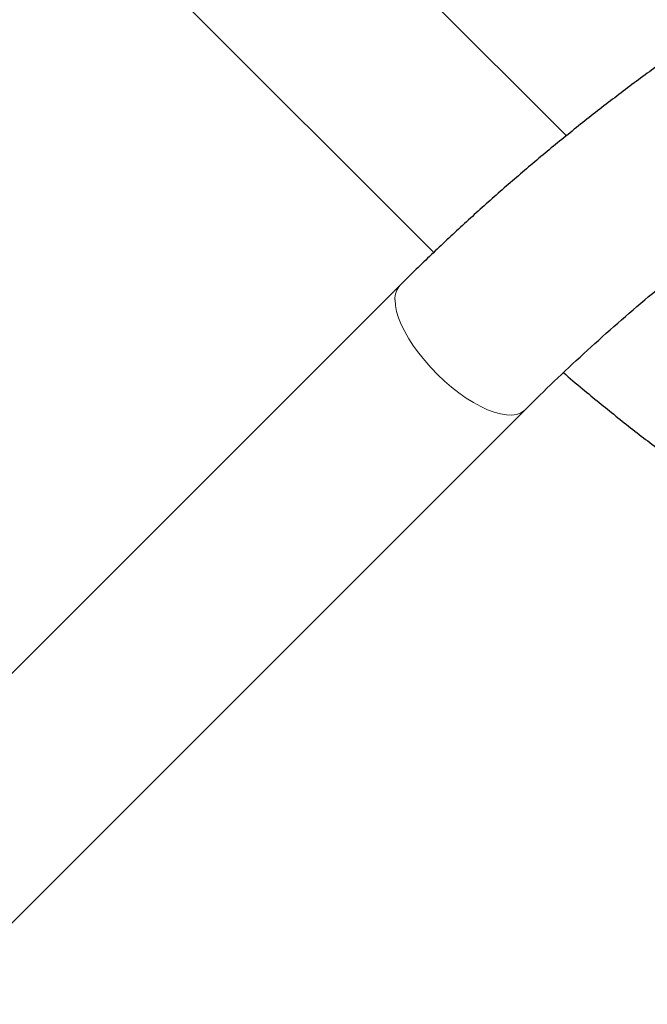
# Model space of a CAD drawing. Extents: x -71 to 370, y -9 to 414.
# Drawn here: x 104 to 113, y 172 to 186 of the extents above; entities that cross this region are included whole.
import ezdxf

# ---------------------------------------------------------------- set-up
doc = ezdxf.new("R2010")
doc.units = 0
doc.header["$LTSCALE"] = 0.125
doc.header["$MEASUREMENT"] = 0
doc.layers.add('CONTOUR', color=7, linetype='CONTINUOUS')

msp = doc.modelspace()

# ---------------------------------------------------------------- linework, layer by layer
at = {"layer": 'CONTOUR', "lineweight": 25}
for p, q in [((111.664, 184.207), (104.347, 191.524)), ((102.668, 189.845), (109.905, 182.607)), ((111.692, 184.18), (111.664, 184.207)), ((109.455, 182.168), (101.454, 174.167)), ((103.133, 172.488), (111.134, 180.489))]:
    msp.add_line(p, q, dxfattribs=at)
at = {"layer": 'CONTOUR', "lineweight": 18, "flags": 128}
for points in [[(111.664, 184.207), (111.687, 184.18), (111.688, 184.178)], [(109.385, 181.969), (109.39, 181.896), (109.406, 181.815), (109.432, 181.729), (109.469, 181.639), (109.515, 181.544), (109.57, 181.448), (109.634, 181.349), (109.705, 181.251), (109.784, 181.153), (109.868, 181.058), (109.958, 180.966), (110.051, 180.878), (110.147, 180.795), (110.245, 180.718), (110.344, 180.649), (110.442, 180.588), (110.538, 180.535), (110.631, 180.492), (110.72, 180.458), (110.805, 180.435), (110.883, 180.422), (110.955, 180.419), (111.019, 180.428), (111.074, 180.447), (111.12, 180.476), (111.134, 180.489)]]:
    msp.add_lwpolyline(points, dxfattribs=at)
at = {"layer": 'CONTOUR', "lineweight": 18}
msp.add_arc((109.654, 181.986), 0.27, 137.6332, 183.6407, dxfattribs=at)
at = {"layer": 'CONTOUR', "lineweight": 25}
for points, knots in [([(157.097, 182.168), (157.025, 182.24), (156.818, 182.446), (156.469, 182.78), (156.047, 183.169), (155.616, 183.55), (155.176, 183.924), (154.727, 184.29), (154.27, 184.649), (153.804, 185), (153.33, 185.343), (152.848, 185.678), (152.359, 186.005), (151.861, 186.323), (151.356, 186.633), (150.844, 186.934), (150.325, 187.227), (149.799, 187.51), (149.266, 187.785), (148.727, 188.051), (148.182, 188.307), (147.631, 188.555), (147.074, 188.792), (146.512, 189.021), (145.944, 189.24), (145.372, 189.449), (144.794, 189.648), (144.212, 189.838), (143.626, 190.018), (143.035, 190.188), (142.44, 190.348), (141.842, 190.497), (141.241, 190.637), (140.636, 190.766), (140.028, 190.886), (139.418, 190.994), (138.805, 191.093), (138.19, 191.181), (137.573, 191.259), (136.954, 191.326), (136.334, 191.383), (135.713, 191.43), (135.09, 191.465), (134.467, 191.491), (133.843, 191.506), (133.22, 191.51), (132.596, 191.504), (131.972, 191.487), (131.349, 191.46), (130.727, 191.422), (130.106, 191.374), (129.486, 191.315), (128.867, 191.246), (128.251, 191.166), (127.636, 191.076), (127.023, 190.976), (126.413, 190.865), (125.806, 190.744), (125.202, 190.612), (124.601, 190.471), (124.003, 190.319), (123.409, 190.158), (122.819, 189.986), (122.233, 189.804), (121.652, 189.613), (121.075, 189.412), (120.503, 189.201), (119.936, 188.98), (119.375, 188.75), (118.819, 188.51), (118.269, 188.261), (117.725, 188.003), (117.187, 187.735), (116.655, 187.459), (116.13, 187.173), (115.612, 186.879), (115.101, 186.576), (114.597, 186.265), (114.101, 185.944), (113.613, 185.616), (113.132, 185.279), (112.659, 184.935), (112.195, 184.582), (111.739, 184.222), (111.292, 183.854), (110.853, 183.478), (110.424, 183.095), (110.003, 182.705), (109.682, 182.395), (109.501, 182.215), (109.455, 182.168)], [0, 0, 0, 0, 0.006153, 0.01764, 0.029128, 0.040618, 0.05211, 0.063604, 0.0751, 0.086597, 0.098096, 0.109597, 0.121099, 0.132602, 0.144106, 0.155612, 0.167118, 0.178626, 0.190135, 0.201644, 0.213154, 0.224665, 0.236176, 0.247688, 0.259201, 0.270714, 0.282228, 0.293742, 0.305257, 0.316771, 0.328286, 0.339802, 0.351318, 0.362833, 0.37435, 0.385866, 0.397382, 0.408899, 0.420416, 0.431933, 0.44345, 0.454967, 0.466484, 0.478001, 0.489519, 0.501036, 0.512553, 0.524071, 0.535589, 0.547106, 0.558624, 0.570141, 0.581659, 0.593176, 0.604694, 0.616212, 0.627729, 0.639246, 0.650764, 0.662281, 0.673798, 0.685315, 0.696832, 0.708348, 0.719865, 0.731381, 0.742896, 0.754412, 0.765927, 0.777441, 0.788955, 0.800469, 0.811982, 0.823494, 0.835006, 0.846516, 0.858026, 0.869535, 0.881043, 0.89255, 0.904055, 0.91556, 0.927063, 0.938564, 0.950064, 0.961563, 0.973059, 0.984554, 0.996047, 1, 1, 1, 1]), ([(111.134, 180.489), (111.2, 180.555), (111.394, 180.747), (111.723, 181.062), (112.124, 181.431), (112.534, 181.792), (112.953, 182.147), (113.381, 182.494), (113.817, 182.834), (114.262, 183.165), (114.565, 183.385), (114.721, 183.492), (114.724, 183.494)], [0, 0, 0, 0, 0.060607, 0.17784, 0.295058, 0.412252, 0.529424, 0.646574, 0.763704, 0.880816, 0.99791, 1, 1, 1, 1]), ([(111.651, 180.991), (111.736, 180.918), (111.968, 180.72), (112.355, 180.406), (112.812, 180.047), (113.278, 179.696), (113.751, 179.353), (114.234, 179.018), (114.622, 178.757), (114.852, 178.61), (114.916, 178.57)], [0, 0, 0, 0, 0.083477, 0.226945, 0.370434, 0.513944, 0.657474, 0.801022, 0.944588, 1, 1, 1, 1])]:
    msp.add_open_spline(points, degree=3, knots=knots, dxfattribs=at)

doc.saveas('drawing.dxf')
